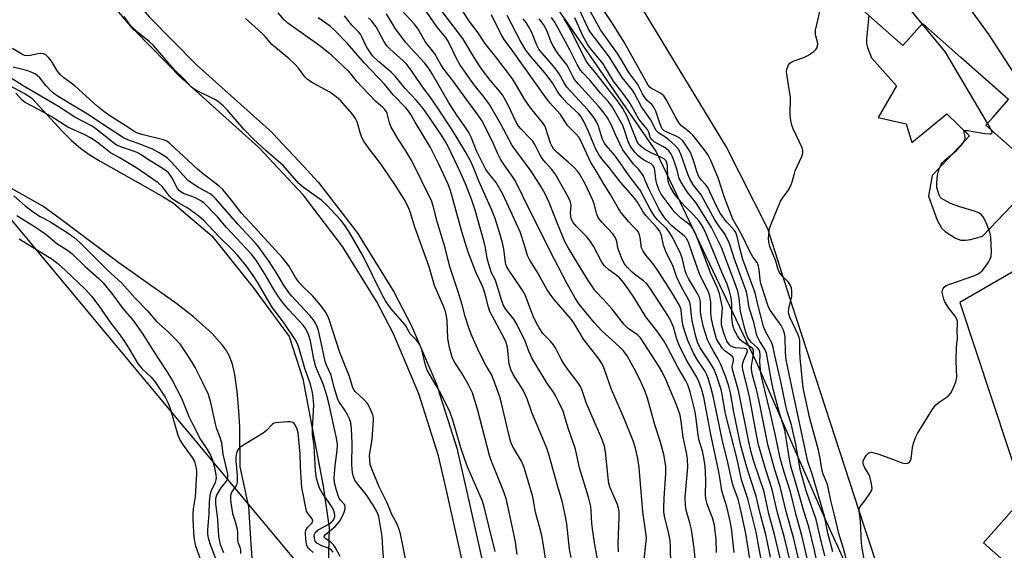
# Model space of a CAD drawing. Units: inches. Extents: x 1309758 to 1315758, y 477450 to 481450.
# Drawn here: x 1311440 to 1311738, y 480134 to 480294 of the extents above; entities that cross this region are included whole.
import ezdxf

# ---------------------------------------------------------------- set-up
doc = ezdxf.new("R2010")
doc.units = ezdxf.units.IN
doc.header["$MEASUREMENT"] = 0
for name, color, linetype in [('BLDG-Footprint', 5, 'Continuous'), ('HYDRO-Stream Poly Centerlines', 142, 'Continuous'), ('HYDRO-Water Body', 4, 'Continuous'), ('NTRL-Trees', 3, 'Continuous'), ('TRANS-Non Street Sidewalk', 7, 'Continuous'), ('TRANS-Parking Lot', 4, 'Continuous'), ('Undefined', 1, 'Continuous')]:
    doc.layers.add(name, color=color, linetype=linetype)

msp = doc.modelspace()

# ---------------------------------------------------------------- linework, layer by layer
at = {"layer": 'BLDG-Footprint', "elevation": 218.38}
for points in [[(1311749.24, 480247.35), (1311732.32, 480262.31), (1311734.53, 480264.8), (1311739.23, 480270.11), (1311724.81, 480282.87), (1311713.14, 480293.18), (1311707.21, 480286.48), (1311696.88, 480295.61), (1311691.94, 480299.97), (1311692.61, 480300.73), (1311698.13, 480306.98), (1311680.31, 480322.73), (1311674.17, 480328.16), (1311667.87, 480333.73), (1311630.39, 480366.86), (1311645.63, 480384.09), (1311628.53, 480399.22), (1311580.57, 480441.62), (1311599.2, 480462.68)], [(1311743.95, 480124.91), (1311731.63, 480135.79), (1311743.96, 480149.74)]]:
    msp.add_lwpolyline(points, dxfattribs=at)
at = {"layer": 'HYDRO-Stream Poly Centerlines'}
for points in [[(1311418.36, 480283.84), (1311441.2, 480271.85), (1311443.07, 480270.63), (1311452.39, 480260.52), (1311455.26, 480257.71), (1311457.92, 480255.39), (1311460.59, 480253.46), (1311463.89, 480251.39), (1311475.89, 480244.65), (1311483.24, 480240.55), (1311486.15, 480238.68), (1311489.17, 480236.11), (1311497.77, 480228.78), (1311510.28, 480213.15), (1311521.18, 480198.31), (1311525.32, 480185.47), (1311531.52, 480152.97), (1311533.35, 480140.37), (1311532.87, 480125.21)], [(1311510.96, 480116.56), (1311509.71, 480135.51), (1311508.96, 480146.72), (1311506.31, 480158.82), (1311506.19, 480170.83), (1311505.94, 480175.84), (1311505.4, 480181.65), (1311504.69, 480186.81), (1311503.98, 480189.98), (1311503.04, 480192.54), (1311502.1, 480194.14), (1311500.86, 480195.82), (1311497.7, 480199.29), (1311492.2, 480204.28), (1311487.19, 480208.25), (1311469.59, 480220.6), (1311452.16, 480233.66), (1311446.52, 480237.84), (1311434.71, 480244.45)]]:
    msp.add_lwpolyline(points, dxfattribs=at)
at = {"layer": 'HYDRO-Water Body'}
for points in [[(1311418.36, 480283.84), (1311441.2, 480271.85), (1311443.07, 480270.63), (1311452.39, 480260.52), (1311455.26, 480257.71), (1311457.92, 480255.39), (1311460.59, 480253.46), (1311463.89, 480251.39), (1311475.89, 480244.65), (1311483.24, 480240.55), (1311486.15, 480238.68), (1311489.17, 480236.11), (1311497.77, 480228.78), (1311510.28, 480213.15), (1311521.18, 480198.31), (1311525.32, 480185.47), (1311531.52, 480152.97), (1311533.35, 480140.37), (1311532.87, 480125.21)], [(1311510.96, 480116.56), (1311509.71, 480135.51), (1311508.96, 480146.72), (1311506.31, 480158.82), (1311506.19, 480170.83), (1311505.94, 480175.84), (1311505.4, 480181.65), (1311504.69, 480186.81), (1311503.98, 480189.98), (1311503.04, 480192.54), (1311502.1, 480194.14), (1311500.86, 480195.82), (1311497.7, 480199.29), (1311492.2, 480204.28), (1311487.19, 480208.25), (1311469.59, 480220.6), (1311452.16, 480233.66), (1311446.52, 480237.84), (1311434.71, 480244.45)]]:
    msp.add_lwpolyline(points, dxfattribs=at)
at = {"layer": 'NTRL-Trees'}
msp.add_lwpolyline([(1311584.03, 480057.45), (1311470.28, 480193.74), (1311374.92, 480308.31), (1311353.73, 480373.2), (1311351.08, 480455.32), (1311362.99, 480490.43), (1311406.71, 480510.28), (1311478.89, 480493.06), (1311517.96, 480457.3), (1311530, 480440.39), (1311544.67, 480390.51), (1311577.97, 480332.98), (1311605.22, 480293.62), (1311632.47, 480254.26), (1311662.75, 480190.67), (1311683.95, 480142.23), (1311717.26, 480069.56)], dxfattribs=at)
at = {"layer": 'TRANS-Non Street Sidewalk'}
for points in [[(1311595.71, 480031.27), (1311568.93, 480151.23), (1311566.41, 480162.15), (1311560.52, 480180.97), (1311552.8, 480199.13), (1311547.79, 480208.79), (1311537.4, 480225.56), (1311525.44, 480241.21), (1311520.9, 480246.07), (1311511.99, 480255.61), (1311489.01, 480276.19), (1311488.87, 480276.32), (1311474.37, 480291.01), (1311474.22, 480291.17), (1311447.53, 480322.52), (1311447.44, 480322.64), (1311409.47, 480372.15), (1311409.25, 480372.47), (1311409.22, 480372.54), (1311391.64, 480404.87), (1311371.2, 480442.46), (1311371.18, 480442.49), (1311358.92, 480464.43)], [(1311414.37, 480375.61), (1311452.15, 480326.35), (1311478.71, 480295.15), (1311493.08, 480280.6), (1311516.09, 480259.99), (1311516.28, 480259.81), (1311525.64, 480249.78), (1311529.92, 480245.19), (1311530.03, 480245.07), (1311530.11, 480244.97), (1311542.26, 480229.09), (1311542.42, 480228.85), (1311552.95, 480211.85), (1311553, 480211.77), (1311553.06, 480211.65), (1311558.18, 480201.79), (1311558.28, 480201.58), (1311566.1, 480183.18), (1311566.15, 480183.04), (1311566.2, 480182.91), (1311572.17, 480163.83), (1311572.23, 480163.61), (1311574.78, 480152.56), (1311601.57, 480032.57)]]:
    msp.add_lwpolyline(points, dxfattribs=at)
at = {"layer": 'TRANS-Parking Lot'}
for points in [[(1311711.88, 480091.48, 0), (1311695.45, 480140.84, 0), (1311673.62, 480207.82, 0), (1311666.27, 480230.89, 0), (1311653.64, 480255.88, 0), (1311621.69, 480308.53, 0), (1311602.71, 480325.28, 0), (1311555.8, 480399.7, 0), (1311537.97, 480450.74, 0), (1311513.5, 480495.38, 0)], [(1311696.88, 480295.61, 0), (1311696.14, 480288.46, 0), (1311696.19, 480287.09, 0), (1311696.44, 480285.87, 0), (1311697.71, 480282.74, 0), (1311705.28, 480274.3, 0), (1311699.68, 480264.71, 0), (1311708.16, 480262.71, 0), (1311709.92, 480257.07, 0), (1311720.54, 480265.74, 0), (1311727.44, 480259.1, 0), (1311716.1, 480247.07, 0), (1311714.93, 480240.86, 0), (1311717.6, 480233.55, 0), (1311719.05, 480231.01, 0), (1311719.98, 480230.09, 0), (1311723.2, 480228.09, 0), (1311724.79, 480227.51, 0), (1311726.17, 480227.49, 0), (1311727.78, 480227.74, 0), (1311731.39, 480228.73, 0), (1311749.24, 480247.35, 0)], [(1311745.63, 480220.87, 0), (1311724.47, 480208.6, 0), (1311743.96, 480149.74, 0), (1311731.63, 480135.79, 0), (1311743.95, 480124.9, 0)]]:
    msp.add_polyline3d(points, dxfattribs=at)
at = {"layer": 'Undefined'}
msp.add_line((1311734.2, 480260.65, 208), (1311732.9, 480262.95, 208), dxfattribs=at)
for points, elevation in [([(1311713.05, 480293.08), (1311699.03, 480310.14), (1311697.58, 480312.04), (1311694.99, 480315.72), (1311694.07, 480317.58), (1311686.99, 480333.95), (1311686.24, 480335.89), (1311685.77, 480337.92), (1311673.4, 480401.31), (1311673.29, 480402.2), (1311673.25, 480403.39), (1311673.56, 480413.25), (1311673.46, 480414.98), (1311673.21, 480415.74), (1311672.59, 480416.69), (1311670.29, 480419.34), (1311668.43, 480421.32), (1311668.08, 480421.77), (1311667.65, 480422.54), (1311661.13, 480439.3), (1311660.74, 480440.43), (1311660.54, 480441.3), (1311660.4, 480443.38), (1311658.7, 480496.73)], 208), ([(1311750.3, 480263.57), (1311733.41, 480289.73), (1311715.27, 480314.68), (1311714.2, 480316.47), (1311703.4, 480335.77), (1311702.3, 480337.88), (1311696, 480354.26), (1311695.53, 480355.67), (1311695.25, 480356.83), (1311684.66, 480411.08), (1311684.49, 480413.16), (1311684.55, 480421.55), (1311684.49, 480422.44), (1311684.33, 480423.21), (1311683.91, 480424.19), (1311683.04, 480425.35), (1311678.99, 480430), (1311676.78, 480432.22), (1311676.14, 480433.04), (1311675.39, 480434.65), (1311670.57, 480446.86), (1311669.81, 480449.1), (1311669.62, 480451.17), (1311668.03, 480496.75)], 210), ([(1311636.89, 480129.12), (1311636.79, 480134.5), (1311636.64, 480136.53), (1311636.26, 480138.57), (1311634.98, 480143.88), (1311634.76, 480145.19), (1311634.74, 480146.36), (1311634.87, 480149.28), (1311635.4, 480156.9), (1311635.35, 480158.98), (1311634.74, 480162.57), (1311633.77, 480166.33), (1311632.07, 480171.58), (1311629.81, 480179.61), (1311629.08, 480181.63), (1311627.83, 480184.54), (1311626.29, 480187.71), (1311624.77, 480190.47), (1311623.6, 480192.41), (1311622.48, 480194), (1311621.36, 480195.19), (1311616, 480200.08), (1311613.66, 480202.53), (1311610.37, 480206.47), (1311609.12, 480208.12), (1311607.89, 480209.95), (1311605.43, 480214.29), (1311600.25, 480224.17), (1311591.99, 480240.85), (1311589.84, 480245.34), (1311589.12, 480246.52), (1311586.17, 480250.61), (1311585.22, 480252.08), (1311584.31, 480253.9), (1311583.12, 480256.7), (1311582.04, 480258.99), (1311579.57, 480263.73), (1311578.21, 480265.78), (1311574.77, 480270.39), (1311570.74, 480275.97), (1311568.06, 480279.28), (1311567.14, 480280.7), (1311565.3, 480283.96), (1311562.46, 480287.66), (1311560.14, 480291.67), (1311559.07, 480293), (1311551.61, 480301.23)], 178), ([(1311683.53, 480131.88), (1311682.04, 480137.97), (1311680.97, 480142.86), (1311677.93, 480151.6), (1311676.22, 480157.56), (1311675.84, 480159.29), (1311674.74, 480165.64), (1311673.9, 480169.61), (1311673.42, 480171.58), (1311672.27, 480175.27), (1311671.75, 480177.26), (1311670.23, 480184.68), (1311668.36, 480192.59), (1311667.83, 480195.52), (1311667.4, 480196.64), (1311665.65, 480199.64), (1311664.97, 480201.33), (1311663.11, 480208.42), (1311662.43, 480211.53), (1311658.72, 480221.63), (1311657.84, 480224.66), (1311656.98, 480228.57), (1311656.58, 480229.8), (1311655.88, 480230.84), (1311653.74, 480233.09), (1311651.86, 480235.69), (1311650.8, 480237.57), (1311648.74, 480242.15), (1311648.08, 480243.46), (1311647.41, 480244.38), (1311646.06, 480245.82), (1311645.39, 480246.76), (1311644.88, 480247.97), (1311643.86, 480251.37), (1311643.28, 480253.04), (1311642.7, 480254.26), (1311641.65, 480255.95), (1311640.52, 480257.55), (1311639.61, 480258.44), (1311638.66, 480258.96), (1311635.44, 480260.29), (1311634.75, 480260.74), (1311634.28, 480261.28), (1311633.68, 480262.61), (1311632.3, 480266.57), (1311631.69, 480267.82), (1311631.07, 480268.61), (1311629.73, 480269.86), (1311628.98, 480270.72), (1311628.3, 480271.87), (1311626.89, 480274.65), (1311624.1, 480278.33), (1311622.03, 480281.96), (1311620.74, 480284.04), (1311615.54, 480291.21), (1311610.4, 480300.7)], 202), ([(1311685.99, 480133.09), (1311684.5, 480138.68), (1311683.41, 480143.88), (1311679.79, 480156.25), (1311678.43, 480160.47), (1311677.97, 480162.21), (1311673.53, 480183.05), (1311671.85, 480191.28), (1311671.6, 480193.46), (1311671.55, 480198.14), (1311671.37, 480199.24), (1311670.99, 480200.23), (1311670.27, 480201.6), (1311667, 480206.26), (1311666.56, 480207.01), (1311666.23, 480207.78), (1311664.18, 480214.38), (1311663.98, 480215.52), (1311663.68, 480218.66), (1311663.36, 480219.98), (1311663, 480220.69), (1311661.74, 480222.5), (1311660.91, 480223.87), (1311658.51, 480228.9), (1311655.68, 480233.83), (1311653.12, 480240.46), (1311651.22, 480246.38), (1311648.99, 480251.62), (1311648.08, 480253.42), (1311647.01, 480254.98), (1311645.12, 480257.25), (1311643.55, 480259.29), (1311642.56, 480260.24), (1311640.08, 480262.19), (1311639.36, 480262.97), (1311638.46, 480264.46), (1311635.5, 480270.08), (1311634.73, 480271.21), (1311633.71, 480272.06), (1311630.98, 480273.5), (1311630.54, 480273.84), (1311629.97, 480274.47), (1311622.78, 480287.46), (1311619.42, 480292.8), (1311615.18, 480299.26)], 204), ([(1311599.4, 480127.96), (1311597.98, 480136.89), (1311597.53, 480138.85), (1311595.89, 480145.07), (1311595.08, 480149.78), (1311592.4, 480158.58), (1311591.64, 480160.55), (1311589.26, 480164.35), (1311588.75, 480165.32), (1311588.38, 480166.25), (1311587.73, 480168.59), (1311585.59, 480178.12), (1311585.02, 480180), (1311583.16, 480185.33), (1311582.57, 480186.58), (1311580.78, 480189.64), (1311578.78, 480193.58), (1311576.68, 480198.29), (1311575.77, 480200.68), (1311574.56, 480204.4), (1311573.64, 480207.91), (1311572.56, 480211.55), (1311569.92, 480219.45), (1311568.46, 480225.17), (1311566.13, 480232.76), (1311564.97, 480237.48), (1311564.39, 480239.22), (1311558.39, 480251.53), (1311556.56, 480254.52), (1311554.25, 480258.09), (1311552, 480261.92), (1311551.56, 480263.01), (1311550.9, 480265.87), (1311550.67, 480266.38), (1311550.21, 480267.05), (1311549.61, 480267.67), (1311547.47, 480269.54), (1311543.21, 480274), (1311541.81, 480275.52), (1311539.98, 480277.82), (1311539.28, 480278.59), (1311534.09, 480283.42), (1311531.5, 480285.61), (1311529.78, 480286.93), (1311520.75, 480293.29), (1311519.65, 480294.26), (1311517.81, 480296.36)], 168), ([(1311628.71, 480129.81), (1311629.44, 480136.15), (1311629.48, 480137.42), (1311628.34, 480145.15), (1311627.3, 480158.62), (1311626.91, 480161.34), (1311626.19, 480164.48), (1311625.47, 480166.68), (1311622.75, 480173.51), (1311618.92, 480182.29), (1311616.75, 480188.33), (1311616.12, 480189.85), (1311615.07, 480191.53), (1311610.45, 480197.55), (1311607.73, 480201.97), (1311606.72, 480203.45), (1311601.49, 480209.56), (1311600.28, 480211.09), (1311599.41, 480212.48), (1311596.35, 480217.88), (1311594.11, 480221.49), (1311593.45, 480222.86), (1311592.57, 480225.99), (1311591.17, 480230.07), (1311585.99, 480241.47), (1311583.91, 480244.98), (1311581.33, 480248.19), (1311580.55, 480249.35), (1311577.97, 480254.59), (1311576.4, 480258.66), (1311575.77, 480259.97), (1311574.98, 480261.21), (1311572, 480265.38), (1311569.48, 480269.29), (1311564.54, 480277.94), (1311563.74, 480279.2), (1311562.32, 480281.09), (1311558.23, 480285.46), (1311556.59, 480287.39), (1311553.42, 480291.57), (1311550.66, 480296.09)], 176), ([(1311644.94, 480124.15), (1311643.96, 480134.1), (1311643.13, 480139.83), (1311642.64, 480141.86), (1311641.57, 480145.66), (1311641.29, 480147.24), (1311641.26, 480149.62), (1311641.99, 480158.7), (1311641.97, 480161.07), (1311641.74, 480162.66), (1311640.61, 480167.82), (1311640.05, 480172.59), (1311639.68, 480174.47), (1311638.57, 480177.59), (1311635.36, 480185.25), (1311634.2, 480187.6), (1311633.19, 480189.36), (1311627.64, 480197.86), (1311626.76, 480198.77), (1311623.92, 480200.75), (1311622.6, 480202.01), (1311619.07, 480206.56), (1311616.54, 480209.44), (1311613.9, 480212.17), (1311611.49, 480215.78), (1311605.88, 480225.07), (1311604.75, 480227.09), (1311602.58, 480232.26), (1311599.99, 480238.91), (1311598.77, 480241.57), (1311597.61, 480243.71), (1311594.53, 480248.36), (1311588.83, 480256.21), (1311587.84, 480257.91), (1311585.34, 480262.63), (1311581.9, 480268.6), (1311580.33, 480270.78), (1311577.19, 480274.68), (1311572.96, 480280.7), (1311572.05, 480282.3), (1311569.48, 480287.55), (1311568.67, 480288.87), (1311566.06, 480292.07), (1311561.8, 480298.24)], 180), ([(1311650.68, 480132.88), (1311650.62, 480136.73), (1311650.16, 480141.12), (1311649.54, 480143.36), (1311647.88, 480147.48), (1311647.5, 480149.09), (1311647.43, 480150.48), (1311647.48, 480154.53), (1311647.39, 480157.16), (1311647.25, 480158.89), (1311646.84, 480161.7), (1311646.47, 480163.54), (1311645.5, 480166.8), (1311645.14, 480168.4), (1311644.6, 480173.41), (1311644.24, 480175.47), (1311642.75, 480181.53), (1311642.03, 480183.62), (1311641.38, 480184.86), (1311639.11, 480188.8), (1311635.67, 480195.34), (1311634.71, 480197.01), (1311632.97, 480199.63), (1311629.26, 480204.32), (1311625.66, 480210.22), (1311624.39, 480212.14), (1311622.54, 480214.65), (1311621.28, 480216.1), (1311620.25, 480216.99), (1311618.08, 480218.49), (1311616.79, 480219.68), (1311615.98, 480220.87), (1311613.41, 480225.66), (1311612.52, 480227.08), (1311611.29, 480228.57), (1311608.14, 480231.72), (1311607.23, 480232.84), (1311606.76, 480233.81), (1311606.58, 480234.63), (1311606.51, 480235.76), (1311606.63, 480237.98), (1311606.57, 480238.52), (1311606.34, 480239.31), (1311605.74, 480240.61), (1311601.82, 480247.64), (1311600.85, 480248.96), (1311598.84, 480251.06), (1311597.95, 480252.19), (1311597.19, 480253.42), (1311595.76, 480256.31), (1311595.02, 480257.48), (1311594.07, 480258.55), (1311591.49, 480261.13), (1311590.82, 480261.92), (1311590.14, 480263.1), (1311587.5, 480268.63), (1311585.87, 480271.5), (1311584.99, 480272.67), (1311582.15, 480275.99), (1311579.51, 480279.44), (1311577.56, 480282.32), (1311573.83, 480288.59), (1311567.3, 480297.16)], 182), ([(1311656.1, 480132.85), (1311655.38, 480139.42), (1311654.95, 480142), (1311653.85, 480146.67), (1311652.37, 480151.57), (1311651.84, 480154.97), (1311651.28, 480157.86), (1311648.95, 480168.6), (1311646.83, 480179.9), (1311646.16, 480182.47), (1311645.34, 480184.63), (1311644.75, 480185.95), (1311641.55, 480191.35), (1311639.39, 480195.73), (1311638.67, 480197.55), (1311637.66, 480201.17), (1311637.1, 480202.56), (1311636.42, 480203.87), (1311635.04, 480206.11), (1311630.5, 480213.05), (1311629.63, 480214.25), (1311628.64, 480215.21), (1311626.41, 480216.78), (1311625.14, 480217.83), (1311623.69, 480219.24), (1311622.77, 480220.43), (1311621.98, 480221.93), (1311621.27, 480223.79), (1311620.86, 480225.14), (1311620.51, 480227.12), (1311620.1, 480228.19), (1311619.32, 480229.4), (1311616.07, 480232.81), (1311614.98, 480234.18), (1311614.48, 480235.39), (1311613.66, 480238.49), (1311613.16, 480239.85), (1311610.89, 480244.53), (1311609.22, 480247.56), (1311608.58, 480248.44), (1311607.61, 480249.48), (1311605.9, 480251.05), (1311602.48, 480253.98), (1311601.35, 480255.18), (1311600.76, 480256.1), (1311600.41, 480256.86), (1311599, 480261.38), (1311598.71, 480262.1), (1311598.32, 480262.8), (1311594.33, 480267.6), (1311592.54, 480270.26), (1311590.14, 480274.35), (1311588.87, 480276.35), (1311584.12, 480282.62), (1311580.51, 480287.21), (1311578.45, 480290.34), (1311575.81, 480293.78), (1311573.91, 480296.64)], 184), ([(1311681.95, 480126.16), (1311680.38, 480133.61), (1311678.67, 480140.64), (1311677.16, 480145.42), (1311675.29, 480152.16), (1311673.3, 480158.59), (1311672.9, 480160.55), (1311671.57, 480169.41), (1311671.25, 480170.61), (1311669.69, 480175.45), (1311667.88, 480182.32), (1311667.34, 480184.89), (1311665.84, 480193.26), (1311665.34, 480194.47), (1311663.86, 480196.81), (1311662.98, 480198.6), (1311662.05, 480202.63), (1311660.57, 480207.01), (1311660.11, 480210.33), (1311659.78, 480211.8), (1311656.14, 480221.77), (1311654.76, 480226.15), (1311654.28, 480227.44), (1311653.11, 480229.5), (1311651.42, 480231.83), (1311650.26, 480233.66), (1311646.1, 480241.22), (1311643.79, 480244.21), (1311642.59, 480246.08), (1311641.99, 480247.45), (1311639.88, 480253.58), (1311639.53, 480254.39), (1311639.15, 480255.05), (1311638.19, 480256.14), (1311636.24, 480257.88), (1311635.34, 480258.59), (1311633.11, 480260.02), (1311632.39, 480260.78), (1311630.71, 480264.06), (1311628.01, 480267.94), (1311625.85, 480271.97), (1311625.28, 480272.92), (1311622.1, 480276.83), (1311618.24, 480282.96), (1311612.39, 480290.6), (1311611.8, 480291.68), (1311609.1, 480297.51)], 200), ([(1311691.17, 480126.91), (1311689.21, 480134.08), (1311687.81, 480138.67), (1311686.51, 480144.19), (1311685.36, 480148.6), (1311684.42, 480153.04), (1311684.11, 480153.97), (1311683.04, 480156.55), (1311682.7, 480157.65), (1311682.16, 480161.32), (1311681.65, 480163.83), (1311678.99, 480173.45), (1311677.13, 480182.22), (1311676.91, 480183.66), (1311676.09, 480191.83), (1311676, 480193.75), (1311676.01, 480196.51), (1311675.93, 480197.25), (1311675.74, 480197.98), (1311675.42, 480198.8), (1311672.91, 480204.14), (1311672.54, 480205.48), (1311672.68, 480206.87), (1311673.54, 480210.44), (1311673.59, 480211.9), (1311673.46, 480213.04), (1311673.16, 480213.81), (1311672.55, 480214.73), (1311671.99, 480215.33), (1311670.57, 480216.57), (1311669.79, 480217.69), (1311669.45, 480218.61), (1311668.72, 480221.13), (1311666.88, 480225.63), (1311666.54, 480226.99), (1311666.52, 480228.14), (1311666.66, 480230.17), (1311666.8, 480231.03), (1311667.16, 480232.15), (1311670.12, 480239.27), (1311670.72, 480240.26), (1311672.45, 480242.55), (1311673.25, 480244.1), (1311673.78, 480245.46), (1311674.31, 480247.71), (1311674.57, 480248.54), (1311676.58, 480252.84), (1311676.92, 480253.93), (1311676.9, 480254.66), (1311676.66, 480255.47), (1311673.99, 480261.27), (1311673.59, 480262.35), (1311673.24, 480263.76), (1311673.07, 480265.34), (1311673.12, 480270.77), (1311672.02, 480277.82), (1311671.97, 480278.58), (1311672.05, 480279.32), (1311672.53, 480280.58), (1311672.82, 480281.02), (1311673.2, 480281.37), (1311674.21, 480281.87), (1311677.43, 480282.96), (1311678.38, 480283.41), (1311680.24, 480284.7), (1311680.82, 480285.28), (1311681.09, 480285.7), (1311681.35, 480286.41), (1311681.41, 480286.89), (1311681.3, 480287.63), (1311680.74, 480289.73), (1311680.69, 480290.29), (1311680.76, 480291.15), (1311682.13, 480297.19)], 206), ([(1311583.64, 480133.12), (1311581.56, 480141.36), (1311580.33, 480146.72), (1311579.82, 480148.43), (1311575.29, 480158.85), (1311574.3, 480161.31), (1311573.23, 480164.61), (1311570.77, 480172.99), (1311569.96, 480175.33), (1311567.07, 480181.28), (1311563.04, 480188.12), (1311562.52, 480189.64), (1311561.41, 480194.27), (1311561.12, 480195.09), (1311560.62, 480196.13), (1311559.82, 480197.24), (1311557.91, 480199.17), (1311556.32, 480201.87), (1311552.01, 480206.84), (1311550.36, 480209.12), (1311549.27, 480211.1), (1311543.65, 480222.68), (1311539.47, 480229.83), (1311537.86, 480232.23), (1311536.81, 480233.61), (1311532.56, 480238.08), (1311531.09, 480239.52), (1311525.56, 480243.48), (1311524.13, 480244.67), (1311519.4, 480250.12), (1311514.23, 480254.53), (1311510.35, 480258.15), (1311507.47, 480261.17), (1311502.38, 480266.97), (1311501.16, 480268.2), (1311499.83, 480269.35), (1311498.87, 480270), (1311492.88, 480273), (1311492.14, 480273.42), (1311491.47, 480273.92), (1311489.44, 480276.14), (1311486.38, 480279.24), (1311480.02, 480286.53), (1311478.81, 480287.63), (1311475.2, 480290.54), (1311473.18, 480292.44), (1311472.46, 480293.36), (1311471.2, 480295.32)], 164), ([(1311590.25, 480132.21), (1311589.78, 480136.03), (1311589.41, 480138.06), (1311587.91, 480145.13), (1311586.97, 480149.2), (1311586.06, 480151.72), (1311582.42, 480160.78), (1311581.91, 480162.21), (1311578.28, 480176.31), (1311576.72, 480181.21), (1311576.2, 480182.42), (1311575.52, 480183.69), (1311573.49, 480187.16), (1311571.16, 480190.77), (1311570.56, 480192.1), (1311569.83, 480194.97), (1311569.29, 480197.73), (1311569.06, 480203.15), (1311568.87, 480204.5), (1311568.54, 480205.87), (1311567.95, 480207.52), (1311565.26, 480213.79), (1311563.63, 480219.41), (1311559.29, 480231.45), (1311557.89, 480236.06), (1311557.29, 480237.63), (1311556.07, 480239.97), (1311553.44, 480244.09), (1311548.95, 480250.64), (1311545.44, 480255.14), (1311543.83, 480257.47), (1311543.31, 480258.45), (1311542.8, 480259.73), (1311541.75, 480263.36), (1311541.28, 480264.41), (1311540.25, 480265.79), (1311536.89, 480269.67), (1311535.43, 480270.93), (1311533.51, 480272.33), (1311528.45, 480275.05), (1311526.79, 480276.19), (1311525.98, 480277.03), (1311524, 480279.59), (1311523.02, 480280.7), (1311521.08, 480282.53), (1311515.94, 480286.78), (1311513.9, 480289.23), (1311512.75, 480290.43), (1311507.97, 480294.67)], 166), ([(1311606.63, 480131.39), (1311606.19, 480133.89), (1311605.4, 480141.55), (1311604.86, 480144.27), (1311603.92, 480148.39), (1311602.52, 480153.13), (1311600.03, 480162.24), (1311599.3, 480164.5), (1311594.76, 480175.27), (1311593.34, 480179.41), (1311592.77, 480180.76), (1311592.08, 480182.07), (1311589.13, 480186.79), (1311588.34, 480188.32), (1311587.9, 480190.06), (1311587.36, 480195.02), (1311587.01, 480196.47), (1311586.39, 480197.79), (1311582.06, 480205.87), (1311581.6, 480207.21), (1311580.62, 480211.13), (1311579.96, 480213.1), (1311579.53, 480214.16), (1311577.89, 480217.6), (1311575.48, 480223.82), (1311573.67, 480229.72), (1311570.04, 480242.56), (1311569.29, 480244.71), (1311566.56, 480250.53), (1311564.05, 480255.56), (1311559.37, 480263.23), (1311558.1, 480265.53), (1311557.48, 480266.49), (1311556.57, 480267.58), (1311552.8, 480271.41), (1311550.12, 480274.72), (1311543.92, 480281.26), (1311538.82, 480287.14), (1311535.17, 480290.94), (1311533.64, 480292.36), (1311529.96, 480294.89)], 170), ([(1311614.8, 480129.84), (1311613.79, 480135.19), (1311613.2, 480139.28), (1311612.93, 480141.65), (1311612.74, 480145.43), (1311612.6, 480146.83), (1311611.92, 480149.62), (1311609.15, 480158.49), (1311607.97, 480164.19), (1311605.76, 480170.54), (1311604.69, 480174.27), (1311604.21, 480175.66), (1311602.87, 480178.64), (1311602.05, 480180.21), (1311601.27, 480181.45), (1311599.29, 480184.3), (1311594.87, 480191.66), (1311593.84, 480193.89), (1311592.77, 480196.87), (1311590.31, 480201.89), (1311589.26, 480203.55), (1311586.79, 480206.65), (1311586.07, 480207.88), (1311585.62, 480209.16), (1311584.08, 480214.41), (1311583.58, 480215.58), (1311582.55, 480217.61), (1311581.9, 480219.49), (1311581.22, 480221.97), (1311580.67, 480225.2), (1311580.26, 480226.86), (1311577.55, 480236.64), (1311576.58, 480239.59), (1311574.6, 480244.57), (1311573.08, 480248.05), (1311569.34, 480255.84), (1311568.45, 480257.52), (1311567.36, 480259.3), (1311563.03, 480265.69), (1311561.81, 480267.37), (1311559.74, 480269.78), (1311556.31, 480273.45), (1311553.32, 480277.22), (1311552.11, 480278.42), (1311548.33, 480281.52), (1311546.47, 480283.39), (1311545.61, 480284.59), (1311544.67, 480286.1), (1311543.35, 480288.9), (1311542.81, 480289.87), (1311542.09, 480290.74), (1311540.21, 480292.6), (1311537.93, 480295.48)], 172), ([(1311621, 480133.1), (1311620.87, 480135.49), (1311621.24, 480143.55), (1311621.17, 480145.54), (1311621.02, 480146.34), (1311620.67, 480147.4), (1311618.51, 480152.42), (1311618.07, 480153.81), (1311617.83, 480155.51), (1311617.1, 480163.34), (1311616.77, 480165.08), (1311615.99, 480167.31), (1311613.61, 480172.62), (1311611.31, 480178.05), (1311609.99, 480181.91), (1311609.45, 480183.14), (1311608.69, 480184.33), (1311605.74, 480188.26), (1311604.59, 480189.96), (1311603.67, 480191.47), (1311602.06, 480194.63), (1311601.34, 480195.82), (1311600.44, 480196.89), (1311598.09, 480199.27), (1311596.96, 480200.89), (1311596.12, 480202.37), (1311595.26, 480204.26), (1311594.41, 480206.32), (1311593.06, 480210.08), (1311592.5, 480211.3), (1311591.6, 480212.77), (1311587.78, 480218.42), (1311587.2, 480219.4), (1311586.91, 480220.1), (1311586.73, 480220.85), (1311586.25, 480224.73), (1311585.82, 480226.73), (1311585.08, 480229.57), (1311583.65, 480234.04), (1311582.64, 480236.57), (1311578.75, 480245.16), (1311576.96, 480249.77), (1311576.22, 480251.38), (1311574.66, 480254.27), (1311570.55, 480260.91), (1311566.46, 480267.18), (1311564.31, 480270.29), (1311561.69, 480273.81), (1311557.89, 480279.38), (1311556.9, 480280.68), (1311555.78, 480281.84), (1311551.79, 480285.33), (1311550.8, 480286.4), (1311549.91, 480287.82), (1311547.55, 480292.12), (1311546.21, 480293.9), (1311545.26, 480294.9)], 174), ([(1311660.87, 480130.98), (1311659.62, 480138.62), (1311658.18, 480145.14), (1311657.24, 480148.98), (1311655.83, 480152.78), (1311655.42, 480154.15), (1311654.14, 480160.14), (1311652.44, 480167.09), (1311651.57, 480171.58), (1311649.68, 480180.24), (1311649.11, 480182.55), (1311648.22, 480185.68), (1311647.83, 480186.7), (1311647.22, 480187.86), (1311645.07, 480191.09), (1311643.73, 480193.31), (1311642.03, 480197.09), (1311641.19, 480199.52), (1311640.64, 480201.47), (1311640.3, 480203.17), (1311639.96, 480206.28), (1311639.78, 480207.01), (1311639.44, 480207.89), (1311637.43, 480211.31), (1311632.96, 480218.26), (1311631.43, 480220.45), (1311629.29, 480222.93), (1311628.47, 480224.16), (1311628, 480225.22), (1311627.61, 480228.35), (1311627.42, 480229.15), (1311627.11, 480229.89), (1311626.6, 480230.55), (1311625.15, 480231.96), (1311624.19, 480233.04), (1311621.96, 480235.72), (1311620.98, 480237.07), (1311618.69, 480241.09), (1311616.34, 480244.9), (1311614.59, 480248.04), (1311612.55, 480251.22), (1311609.71, 480257.38), (1311608.94, 480258.73), (1311607.99, 480259.86), (1311605.58, 480262.26), (1311603.47, 480265.53), (1311600.35, 480268.99), (1311599.23, 480270.38), (1311589.02, 480284.72), (1311586.37, 480288.34), (1311585.64, 480289.56), (1311584.46, 480291.83), (1311582.55, 480295.81)], 186), ([(1311664.46, 480129.64), (1311662.74, 480139.04), (1311660.22, 480149.15), (1311658.26, 480154.93), (1311656.88, 480161.5), (1311653.48, 480174.85), (1311652.46, 480180.77), (1311652.13, 480182.29), (1311650.71, 480186.54), (1311649.89, 480188.54), (1311648.8, 480190.38), (1311645.74, 480194.89), (1311644.96, 480196.55), (1311644.44, 480198.31), (1311643.34, 480203.08), (1311643.1, 480204.72), (1311642.88, 480207.56), (1311642.63, 480208.66), (1311642.14, 480209.71), (1311640.12, 480213.29), (1311638.56, 480216.47), (1311637.49, 480219.87), (1311635.61, 480223.59), (1311635.05, 480224.92), (1311634.69, 480226.02), (1311634.03, 480228.92), (1311633.75, 480229.69), (1311633.43, 480230.28), (1311632.72, 480231.19), (1311629.25, 480234.99), (1311628.3, 480236.34), (1311626.73, 480239), (1311625.99, 480240.08), (1311621.61, 480245.05), (1311618.18, 480249.47), (1311616.01, 480252.13), (1311615.01, 480253.5), (1311614.02, 480255.27), (1311611.93, 480260.45), (1311610.45, 480263.63), (1311609.74, 480264.89), (1311608.97, 480265.75), (1311605.35, 480269.13), (1311603.82, 480270.81), (1311602.6, 480272.38), (1311600.98, 480275.15), (1311600.04, 480276.5), (1311598.64, 480278.23), (1311594.42, 480283.12), (1311592.95, 480285.05), (1311591.31, 480287.75), (1311587.26, 480295.55)], 188), ([(1311667.06, 480131.47), (1311665.65, 480138.33), (1311663.96, 480144.71), (1311662.78, 480149.94), (1311660.98, 480155.17), (1311659.76, 480159.05), (1311658.14, 480165.17), (1311656.02, 480175.41), (1311654.92, 480181.29), (1311654.44, 480183.26), (1311653.46, 480186.34), (1311652.03, 480189.82), (1311651.16, 480191.61), (1311649.81, 480193.82), (1311648.59, 480196.06), (1311648.01, 480197.35), (1311647.44, 480198.96), (1311646.78, 480201.16), (1311646.08, 480204.35), (1311645.91, 480205.83), (1311645.84, 480208.96), (1311645.59, 480210.14), (1311645.09, 480211.16), (1311642.38, 480215.66), (1311641.63, 480217.08), (1311641.25, 480218.17), (1311640.41, 480221.7), (1311639.93, 480223.21), (1311639.09, 480225), (1311637.24, 480228.53), (1311636.42, 480229.86), (1311635.64, 480230.91), (1311632.88, 480233.64), (1311631.89, 480234.82), (1311630.63, 480236.86), (1311628.53, 480240.97), (1311627.54, 480242.64), (1311624.24, 480246.99), (1311620.14, 480252.95), (1311617.25, 480256.19), (1311616.72, 480256.87), (1311616.16, 480258.03), (1311614.97, 480262.02), (1311614.36, 480263.34), (1311613.77, 480264.35), (1311612.93, 480265.48), (1311611.69, 480266.95), (1311605.36, 480273.83), (1311604.62, 480274.94), (1311603.03, 480277.85), (1311602.02, 480279.32), (1311600.75, 480280.96), (1311597.78, 480284.26), (1311596.91, 480285.34), (1311596.22, 480286.62), (1311594.72, 480290.43), (1311593.66, 480292.47), (1311593.04, 480293.42), (1311592.16, 480294.54)], 190), ([(1311670.79, 480127.76), (1311668.29, 480138.28), (1311666.59, 480144.61), (1311665.17, 480151.24), (1311662.05, 480160.39), (1311661.18, 480163.23), (1311660.47, 480166.38), (1311657.39, 480181.92), (1311655.54, 480188.33), (1311655.48, 480189.23), (1311655.88, 480190.98), (1311655.87, 480191.67), (1311655.71, 480192.04), (1311655.44, 480192.34), (1311653.38, 480193.88), (1311652.58, 480194.71), (1311651.38, 480196.35), (1311650.76, 480197.65), (1311649.81, 480200.89), (1311649.22, 480203.63), (1311649.03, 480205.29), (1311649, 480208.76), (1311648.71, 480210.52), (1311648.37, 480211.58), (1311645.52, 480217.34), (1311643.18, 480224.21), (1311642.28, 480226.6), (1311641.69, 480227.87), (1311640.93, 480228.78), (1311638.47, 480230.69), (1311637.05, 480231.96), (1311635.49, 480233.67), (1311634.22, 480235.33), (1311633.28, 480236.99), (1311630.11, 480243.3), (1311628.5, 480247.12), (1311627.21, 480248.91), (1311625.71, 480250.47), (1311624.95, 480251.37), (1311622.31, 480254.91), (1311621.78, 480255.86), (1311620, 480259.74), (1311618.81, 480262.58), (1311617.68, 480264.54), (1311616.63, 480265.97), (1311614.93, 480268.06), (1311608.88, 480274.74), (1311607.69, 480276.21), (1311607.14, 480277.12), (1311605.41, 480280.53), (1311602.7, 480284.01), (1311601.3, 480286.19), (1311600.64, 480287.5), (1311599.27, 480291.01), (1311598.26, 480292.85), (1311596.92, 480294.59)], 192), ([(1311674.31, 480124.91), (1311671.18, 480137.68), (1311669.07, 480145.26), (1311667.61, 480151.99), (1311665.6, 480158.21), (1311663.45, 480165.48), (1311662.6, 480169.66), (1311660.84, 480179.55), (1311660.15, 480182.64), (1311658.69, 480188.21), (1311658.55, 480189.07), (1311658.6, 480189.87), (1311658.94, 480190.94), (1311659.94, 480193.26), (1311660.08, 480193.87), (1311660.03, 480194.27), (1311659.68, 480194.57), (1311659.21, 480194.7), (1311656.56, 480194.91), (1311655.47, 480195.17), (1311655.04, 480195.41), (1311654.65, 480195.74), (1311653.87, 480196.87), (1311653.51, 480197.66), (1311652.93, 480199.34), (1311652.49, 480200.76), (1311652.25, 480201.86), (1311652.19, 480203.21), (1311652.48, 480205.66), (1311652.5, 480207.04), (1311652.28, 480208.55), (1311651.59, 480211.38), (1311650.81, 480213.47), (1311648.94, 480217.59), (1311647.02, 480222.75), (1311644.33, 480229.55), (1311643.75, 480230.76), (1311643.05, 480231.71), (1311642.25, 480232.42), (1311639.77, 480234.3), (1311637.91, 480236.18), (1311635.11, 480239.78), (1311633.92, 480241.46), (1311633.21, 480242.88), (1311632.68, 480244.54), (1311632.37, 480245.96), (1311632.06, 480248.71), (1311631.94, 480249.21), (1311631.71, 480249.69), (1311631.4, 480250.12), (1311630.87, 480250.58), (1311628.64, 480251.87), (1311627.02, 480253.08), (1311626.01, 480254.12), (1311624.95, 480255.5), (1311624.38, 480256.45), (1311623.94, 480257.42), (1311622.73, 480261.15), (1311622.23, 480262.4), (1311618.95, 480268.15), (1311617.9, 480269.55), (1311615.54, 480272.04), (1311612.39, 480275.84), (1311610.22, 480278.19), (1311609.53, 480279.06), (1311608.52, 480280.75), (1311606.31, 480285.18), (1311601.77, 480293.32), (1311600.74, 480294.95)], 194), ([(1311676.68, 480126.29), (1311674.03, 480137.42), (1311671.94, 480144.86), (1311670.03, 480152.89), (1311668.44, 480157.94), (1311666.25, 480165.62), (1311663.69, 480178.71), (1311662.83, 480182.24), (1311661.65, 480186.57), (1311661.42, 480187.69), (1311661.33, 480188.56), (1311661.34, 480189.37), (1311661.98, 480192.97), (1311661.97, 480194.02), (1311661.68, 480194.59), (1311661.14, 480195.1), (1311658.75, 480196.59), (1311657.88, 480197.32), (1311657.06, 480198.52), (1311656.11, 480200.35), (1311655.71, 480201.75), (1311655.38, 480204.08), (1311655.37, 480207.98), (1311655.28, 480209.34), (1311655.08, 480210.43), (1311654.65, 480212.07), (1311653.9, 480214.14), (1311652.29, 480217.82), (1311647.25, 480230.13), (1311646.4, 480231.81), (1311645.38, 480233.31), (1311643.72, 480235.22), (1311641.41, 480237.46), (1311640.01, 480239.02), (1311637.91, 480241.64), (1311636.83, 480243.31), (1311636.38, 480244.33), (1311636.11, 480245.37), (1311636.01, 480246.2), (1311635.84, 480250.07), (1311635.68, 480250.91), (1311635.31, 480251.64), (1311634.93, 480252.02), (1311634.23, 480252.47), (1311630.87, 480254), (1311629.18, 480254.91), (1311627.85, 480255.84), (1311627.12, 480256.58), (1311626.69, 480257.27), (1311626.34, 480258.06), (1311623.6, 480264.97), (1311622.3, 480267.43), (1311621.02, 480269.32), (1311617.05, 480274.34), (1311614.28, 480278.05), (1311612.21, 480280.39), (1311611.43, 480281.42), (1311610.58, 480282.94), (1311607, 480290.29), (1311605.49, 480293.07), (1311604.59, 480294.55)], 196), ([(1311678.68, 480129.03), (1311676.61, 480137.99), (1311674.83, 480144.17), (1311673.12, 480151.29), (1311671.2, 480157.17), (1311670.06, 480161.4), (1311668.64, 480168.27), (1311667.11, 480175.03), (1311664.44, 480185.78), (1311664.19, 480187.16), (1311663.94, 480189.38), (1311663.89, 480190.5), (1311663.97, 480192.83), (1311663.87, 480193.66), (1311663.64, 480194.25), (1311663.19, 480194.87), (1311661.27, 480196.63), (1311660.59, 480197.36), (1311660.2, 480197.98), (1311659.78, 480198.98), (1311659.38, 480200.36), (1311658.02, 480205.91), (1311657.6, 480209.96), (1311657.15, 480212.07), (1311656.27, 480214.61), (1311652.27, 480225.29), (1311649.17, 480231.29), (1311645.88, 480236.74), (1311644.43, 480238.93), (1311641.84, 480242.1), (1311639.77, 480245.33), (1311639.28, 480246.46), (1311638.79, 480248.69), (1311638, 480251.15), (1311637.4, 480252.76), (1311636.87, 480253.73), (1311636.23, 480254.57), (1311635.45, 480255.3), (1311634.5, 480255.91), (1311631.86, 480257.32), (1311631.29, 480257.78), (1311630.99, 480258.14), (1311630.66, 480258.76), (1311630.19, 480260.25), (1311629.79, 480261.07), (1311627.19, 480264.18), (1311624.98, 480268.18), (1311624.22, 480269.42), (1311622.02, 480272.46), (1311619.49, 480275.68), (1311617.11, 480279.75), (1311616.33, 480280.94), (1311612.57, 480285.53), (1311611.72, 480286.68), (1311610.22, 480289.37), (1311607.76, 480294.91)], 198), ([(1311732.9, 480262.95), (1311720.15, 480284.42), (1311719.32, 480285.51), (1311713.05, 480293.08)], 208), ([(1311556.61, 480129.89), (1311554.89, 480138.49), (1311554.36, 480140.41), (1311553.71, 480141.82), (1311552.32, 480144.36), (1311550.91, 480147.96), (1311548.47, 480152.78), (1311546.34, 480157.87), (1311545.78, 480159.51), (1311545.6, 480160.89), (1311545.58, 480162.29), (1311546.35, 480167.23), (1311546.72, 480172.94), (1311546.71, 480173.76), (1311546.54, 480174.62), (1311545.75, 480176.49), (1311544.9, 480178.01), (1311543.89, 480179.17), (1311541.24, 480181.64), (1311540.9, 480182.07), (1311540.53, 480182.73), (1311540.25, 480183.44), (1311539.47, 480186.17), (1311538.4, 480188.95), (1311536.51, 480193.45), (1311533.32, 480203.43), (1311532.9, 480204.47), (1311532.31, 480205.63), (1311531.18, 480207.25), (1311528.38, 480210.54), (1311527.59, 480211.36), (1311525.39, 480213.39), (1311524.3, 480214.62), (1311523.13, 480216.2), (1311521.05, 480219.68), (1311519.23, 480222.01), (1311513.62, 480228.25), (1311510.64, 480231.39), (1311506.77, 480235.65), (1311503.73, 480239.67), (1311501.04, 480242.87), (1311500.21, 480243.69), (1311499.1, 480244.61), (1311495.34, 480247.4), (1311493.37, 480249.03), (1311485.03, 480256.8), (1311484.11, 480257.45), (1311483.08, 480257.89), (1311476.56, 480259.5), (1311475, 480260.03), (1311474.14, 480260.49), (1311471.47, 480262.29), (1311466.53, 480265.38), (1311465.05, 480266.45), (1311463.01, 480268.14), (1311456.21, 480274.25), (1311452.93, 480276.72), (1311451.87, 480277.62), (1311451.01, 480278.71), (1311449.14, 480281.73), (1311448.24, 480282.86), (1311447.45, 480283.64), (1311446.77, 480284), (1311445.77, 480284.09), (1311444.97, 480283.97), (1311442.82, 480283.42), (1311441.77, 480283.33), (1311440.94, 480283.48), (1311440.18, 480283.83), (1311437.34, 480285.59)], 162), ([(1311550.17, 480125.86), (1311549.57, 480134.14), (1311549.41, 480137.68), (1311548.34, 480143.73), (1311547.74, 480145.3), (1311546.66, 480147.24), (1311544.5, 480150.42), (1311541.9, 480153.65), (1311541.13, 480154.81), (1311540.64, 480155.79), (1311540.35, 480157.14), (1311540.16, 480159.38), (1311540.3, 480165.98), (1311540.08, 480170.47), (1311539.86, 480172.18), (1311539.48, 480173.32), (1311538.87, 480174.61), (1311538.03, 480176.04), (1311536.45, 480178.34), (1311535.98, 480179.24), (1311535.59, 480180.24), (1311534.83, 480182.81), (1311533.92, 480186.62), (1311532.48, 480189.67), (1311532.11, 480190.73), (1311531.21, 480195.05), (1311530.05, 480200.14), (1311529.72, 480201.24), (1311529.22, 480202.31), (1311528.48, 480203.42), (1311527.48, 480204.72), (1311523.16, 480209.2), (1311522, 480210.52), (1311521.12, 480211.65), (1311519.46, 480214), (1311517.65, 480217.06), (1311515.14, 480221.05), (1311512.02, 480225.36), (1311511.08, 480226.45), (1311505.59, 480232.31), (1311498.91, 480240.11), (1311498.1, 480240.91), (1311497.23, 480241.57), (1311493.67, 480243.49), (1311490.81, 480245.38), (1311490.01, 480246.15), (1311485.61, 480251.04), (1311484.16, 480252.42), (1311481.77, 480253.97), (1311479.77, 480255.1), (1311476.24, 480256.51), (1311472.24, 480257.92), (1311471.02, 480258.5), (1311464.3, 480262.84), (1311460.61, 480265.39), (1311456.54, 480267.76), (1311451.14, 480271.07), (1311449.96, 480271.87), (1311449.13, 480272.59), (1311447.58, 480274.23), (1311445.61, 480276.65), (1311444.8, 480277.38), (1311444.09, 480277.85), (1311443.03, 480278.38), (1311441.93, 480278.8), (1311437.55, 480279.9)], 160), ([(1311536.62, 480131.68), (1311535.12, 480134.48), (1311534.65, 480135.22), (1311534.06, 480135.81), (1311532.28, 480137.03), (1311531.83, 480137.55), (1311531.83, 480137.78), (1311532.11, 480138.22), (1311535.14, 480140.77), (1311536.41, 480142.23), (1311537.13, 480143.5), (1311537.87, 480145.1), (1311538.17, 480146.11), (1311538.19, 480146.78), (1311537.92, 480147.38), (1311536.73, 480148.68), (1311536.23, 480149.58), (1311535.41, 480152.07), (1311534.92, 480154.01), (1311534.81, 480155.26), (1311534.88, 480156.68), (1311535.13, 480159.23), (1311535.77, 480163.81), (1311535.82, 480165.59), (1311535.53, 480167.52), (1311533.25, 480178.07), (1311532.65, 480180.46), (1311531.59, 480183.67), (1311530.89, 480185.42), (1311529.63, 480188.11), (1311529.24, 480189.17), (1311528.71, 480191.45), (1311527.62, 480197.04), (1311527.06, 480198.89), (1311526.28, 480200.62), (1311525.47, 480201.74), (1311521.1, 480206.42), (1311519.56, 480208.2), (1311518.48, 480209.61), (1311516.84, 480212), (1311513.87, 480217.06), (1311511.29, 480221.23), (1311510.52, 480222.39), (1311509.72, 480223.39), (1311506.7, 480226.49), (1311502.23, 480231.32), (1311499.46, 480234.56), (1311495.38, 480238.73), (1311494.46, 480239.39), (1311492.99, 480240.22), (1311491.97, 480240.68), (1311489.13, 480241.69), (1311488.37, 480242.12), (1311487.92, 480242.47), (1311487.36, 480243.12), (1311486.9, 480243.84), (1311485.81, 480246.17), (1311485.33, 480247.03), (1311484.65, 480247.88), (1311484.04, 480248.44), (1311482.73, 480249.34), (1311478.29, 480252.02), (1311476.01, 480253.55), (1311475.11, 480254.07), (1311473.75, 480254.61), (1311470.14, 480255.77), (1311468.89, 480256.33), (1311467.96, 480256.97), (1311462.58, 480261.23), (1311461.44, 480262.04), (1311456.19, 480264.77), (1311451.25, 480267.97), (1311440.58, 480274.31), (1311436.41, 480276.92)], 158), ([(1311534.49, 480132.95), (1311533.99, 480133.62), (1311533.36, 480134.09), (1311531.13, 480134.92), (1311529.61, 480135.73), (1311529.11, 480136.26), (1311528.83, 480137.1), (1311528.81, 480138.23), (1311528.93, 480138.65), (1311529.17, 480139.02), (1311530.02, 480139.69), (1311533.18, 480141.45), (1311534.05, 480142.06), (1311534.54, 480142.6), (1311534.78, 480143.03), (1311535, 480143.81), (1311535.03, 480144.34), (1311534.77, 480145.45), (1311534.32, 480146.37), (1311533.16, 480148.2), (1311531.23, 480150.94), (1311530.43, 480152.33), (1311529.93, 480153.66), (1311529.48, 480155.34), (1311529.2, 480157.62), (1311528.79, 480165.16), (1311528.26, 480168.65), (1311528.25, 480170.42), (1311528.64, 480177.48), (1311528.54, 480178.96), (1311528.23, 480181.33), (1311527.64, 480183.86), (1311526.03, 480188.27), (1311524.09, 480195.03), (1311523.59, 480196.32), (1311523.04, 480197.36), (1311519.45, 480202.65), (1311516.14, 480207.03), (1311511.6, 480214.75), (1311510.29, 480216.79), (1311508.23, 480219.63), (1311505.48, 480222.99), (1311504.09, 480224.46), (1311499.73, 480228.68), (1311495.37, 480233.48), (1311493.82, 480234.74), (1311490.51, 480237.18), (1311487.41, 480238.87), (1311485.75, 480239.99), (1311484.96, 480240.82), (1311482.82, 480243.69), (1311481.46, 480244.92), (1311474.73, 480249.54), (1311469.69, 480252.52), (1311467, 480253.99), (1311463.45, 480256.83), (1311461.17, 480258.39), (1311459.1, 480259.47), (1311454.14, 480261.7), (1311449.06, 480264.96), (1311445.41, 480267.01), (1311441.18, 480269.18), (1311440.29, 480269.92), (1311438.35, 480272.06)], 156), ([(1311696.31, 480126.26), (1311694.87, 480134.15), (1311694.67, 480135.67), (1311694.32, 480142.22), (1311694.18, 480143.84), (1311693.93, 480145.36), (1311693.94, 480146.1), (1311694.24, 480146.79), (1311695.68, 480148.55), (1311697.24, 480150.74), (1311697.66, 480151.5), (1311697.87, 480152.28), (1311697.74, 480153.65), (1311697.17, 480155.86), (1311696.84, 480156.63), (1311695.69, 480158.48), (1311695.2, 480159.74), (1311695.2, 480160.49), (1311695.62, 480161.46), (1311696.23, 480162.38), (1311696.76, 480162.96), (1311697.16, 480163.19), (1311697.65, 480163.24), (1311698.45, 480163.08), (1311699.57, 480162.72), (1311704.37, 480161), (1311706.85, 480160.02), (1311707.42, 480159.9), (1311708.25, 480159.85), (1311708.76, 480159.94), (1311709.15, 480160.17), (1311709.43, 480160.55), (1311709.69, 480161.28), (1311710.15, 480164.66), (1311710.47, 480166.04), (1311711.11, 480167.93), (1311711.61, 480168.97), (1311716.1, 480176.06), (1311717.13, 480177.51), (1311718.2, 480178.46), (1311720.89, 480180.27), (1311721.69, 480181.08), (1311722.38, 480182.38), (1311723.27, 480184.6), (1311723.49, 480185.45), (1311723.54, 480186), (1311723.33, 480190.83), (1311723.48, 480195.17), (1311723.76, 480197.74), (1311723.69, 480200.03), (1311723.8, 480202.04), (1311723.76, 480202.84), (1311723.54, 480203.56), (1311723.06, 480204.48), (1311721.13, 480206.93), (1311719.9, 480208.85), (1311719.58, 480209.66), (1311719.29, 480210.79), (1311719.16, 480211.64), (1311719.21, 480212.44), (1311719.4, 480212.89), (1311719.7, 480213.28), (1311720.36, 480213.74), (1311721.45, 480214.18), (1311729.05, 480216.75), (1311730.27, 480217.4), (1311731.25, 480218.25), (1311731.98, 480219.15), (1311733.14, 480220.84), (1311733.67, 480221.82), (1311733.94, 480222.56), (1311734.09, 480223.94), (1311733.89, 480228.27), (1311733.76, 480229.11), (1311733.52, 480229.96), (1311732.24, 480233.28), (1311731.59, 480234.58), (1311731.06, 480235.16), (1311730.21, 480235.74), (1311729.2, 480236.19), (1311724.43, 480237.64), (1311721.66, 480238.6), (1311719.62, 480239.68), (1311718.93, 480240.17), (1311718.55, 480240.55), (1311718.27, 480240.98), (1311717.96, 480241.7), (1311717.5, 480243.5), (1311717.5, 480244.93), (1311717.73, 480247.24), (1311717.97, 480248.36), (1311718.34, 480249.43), (1311718.79, 480250.46), (1311719.18, 480251.06), (1311719.9, 480251.78), (1311723.32, 480254.55), (1311724.87, 480256.21), (1311725.73, 480257.3), (1311725.98, 480257.76), (1311726.1, 480258.36), (1311726.07, 480258.8), (1311725.79, 480260.06), (1311725.83, 480260.58), (1311726.12, 480260.72), (1311726.82, 480260.71), (1311732.04, 480259.84), (1311733.44, 480259.68), (1311733.91, 480259.73), (1311734.2, 480259.88), (1311734.32, 480260.16), (1311734.2, 480260.65)], 208), ([(1311437.69, 480240.91), (1311441.12, 480237.94), (1311443.96, 480235.75), (1311445.73, 480234.69), (1311448.67, 480233.19), (1311454.24, 480229.61), (1311456.05, 480228.3), (1311457.72, 480226.78), (1311466.09, 480218.43), (1311470.43, 480214.5), (1311474.43, 480210.05), (1311478.29, 480206.1), (1311481.01, 480202.83), (1311484.49, 480199.74), (1311486.96, 480197.29), (1311487.9, 480196.15), (1311489.95, 480193.2), (1311491.79, 480190.33), (1311492.65, 480188.83), (1311494.92, 480184.4), (1311496.6, 480180.81), (1311497.26, 480178.69), (1311498.72, 480171.82), (1311499.09, 480170.62), (1311500.17, 480167.79), (1311500.66, 480166.11), (1311501.11, 480162.7), (1311502.34, 480157.54), (1311502.48, 480156.66), (1311502.51, 480155.92), (1311502.45, 480155.39), (1311502.25, 480154.81), (1311501.79, 480154.08), (1311500.51, 480152.44), (1311499.84, 480151.44), (1311499.2, 480150.22), (1311498.87, 480149.11), (1311498.9, 480147.76), (1311499.51, 480142.87), (1311499.76, 480137.83), (1311499.94, 480136.71), (1311500.3, 480135.3), (1311501.26, 480132.85)], 156), ([(1311438.64, 480234.93), (1311443.99, 480231.69), (1311445.86, 480230.46), (1311447.44, 480229.29), (1311450.72, 480226.51), (1311454.29, 480224.25), (1311455.42, 480223.36), (1311459.36, 480219.55), (1311463.54, 480215.9), (1311464.83, 480214.6), (1311467.78, 480210.96), (1311470.81, 480206.81), (1311473.9, 480203.15), (1311476.62, 480199.37), (1311480.07, 480193.82), (1311484.13, 480187.74), (1311485.86, 480184.83), (1311488.55, 480179.66), (1311490.81, 480174.1), (1311491.82, 480172.02), (1311494.35, 480167.13), (1311496.36, 480164.07), (1311497.32, 480162.36), (1311497.96, 480160.85), (1311498.49, 480158.98), (1311498.89, 480157), (1311499.02, 480155.58), (1311498.95, 480154.89), (1311498.74, 480154.11), (1311497.54, 480151.58), (1311497.17, 480150.19), (1311496.94, 480148.14), (1311496.87, 480144.59), (1311496.4, 480139.71), (1311496.39, 480138.43), (1311496.59, 480137.28), (1311497.13, 480135.63), (1311498.82, 480131.01)], 158), ([(1311439.35, 480227.94), (1311449.35, 480221.75), (1311451.06, 480220.41), (1311453.44, 480218.32), (1311459.37, 480212.67), (1311461.31, 480210.51), (1311463.53, 480207.6), (1311467.13, 480202.31), (1311469.54, 480199.25), (1311471.04, 480197.14), (1311472.14, 480195.43), (1311475.39, 480189.96), (1311476.51, 480188.65), (1311479.34, 480186.02), (1311480.66, 480184.33), (1311483.56, 480179.9), (1311484.52, 480178.1), (1311485.09, 480176.47), (1311487.49, 480168.45), (1311488.14, 480166.82), (1311489.04, 480165.35), (1311491.78, 480161.68), (1311492.47, 480160.47), (1311492.92, 480158.78), (1311493.09, 480157.61), (1311493.12, 480156.73), (1311492.72, 480149.72), (1311492.13, 480146.11), (1311491.98, 480144.56), (1311492.01, 480142.81), (1311492.32, 480137.43), (1311492.46, 480136.25), (1311492.79, 480134.92), (1311494.27, 480130.61)], 160), ([(1311528.5, 480132.9), (1311527.3, 480133.97), (1311526.77, 480134.55), (1311526.5, 480135.08), (1311526.3, 480135.93), (1311526.09, 480138.4), (1311526.11, 480139.06), (1311526.23, 480139.67), (1311526.71, 480140.41), (1311528.05, 480141.71), (1311528.24, 480142.02), (1311528.33, 480142.39), (1311528.14, 480143.05), (1311526.93, 480144.55), (1311526.47, 480145.39), (1311525.07, 480152.57), (1311524.9, 480154.02), (1311524.61, 480158.81), (1311524.5, 480162.8), (1311523.93, 480169.12), (1311523.59, 480170.27), (1311523.13, 480171.34), (1311522.68, 480172), (1311522.27, 480172.27), (1311521.52, 480172.41), (1311520.68, 480172.42), (1311518.07, 480172.3), (1311516.96, 480172.15), (1311516.46, 480171.97), (1311516.03, 480171.68), (1311514.32, 480169.88), (1311513.28, 480169.03), (1311506.36, 480164.76), (1311505.95, 480164.39), (1311505.64, 480163.97), (1311505.35, 480163.23), (1311505.16, 480162.43), (1311505.07, 480161.62), (1311505.06, 480160.57), (1311505.46, 480156.17), (1311505.47, 480154.2), (1311505.33, 480153.61), (1311505.15, 480153.19), (1311504.01, 480151.57), (1311503.61, 480150.88), (1311503.43, 480150.17), (1311503.39, 480149.17), (1311503.51, 480147.87), (1311504.02, 480144.69), (1311504.87, 480142.25), (1311505.43, 480139.94), (1311505.53, 480138.84), (1311505.51, 480136.6), (1311505.66, 480135.98), (1311506.23, 480134.52), (1311506.39, 480133.58), (1311506.4, 480132.56)], 154)]:
    msp.add_lwpolyline(points, dxfattribs=dict(at, elevation=elevation))

doc.saveas('drawing.dxf')
